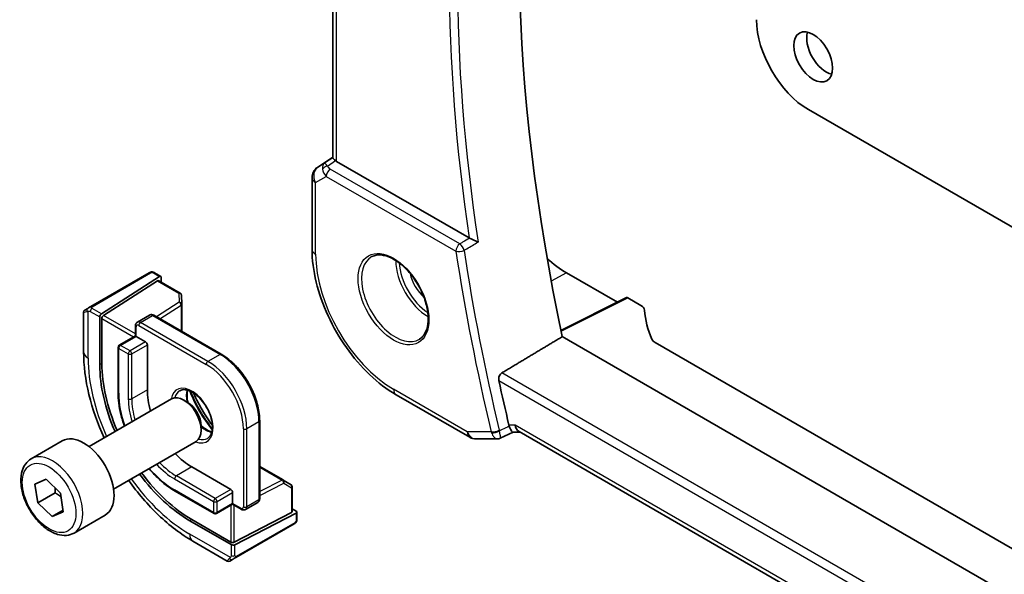
# Model space of a CAD drawing. Units: millimetres. Extents: x 0 to 4928, y 0 to 843.
# Drawn here: x 660 to 740, y 377 to 422 of the extents above; entities that cross this region are included whole.
import ezdxf

# ---------------------------------------------------------------- set-up
doc = ezdxf.new("R2010")
doc.units = ezdxf.units.MM
doc.layers.add('Visible (ISO)', color=7, linetype='Continuous', lineweight=35)
doc.layers.add('Visible Narrow (ISO)', color=7, linetype='Continuous', lineweight=25)

msp = doc.modelspace()

# ---------------------------------------------------------------- linework, layer by layer
at = {"layer": 'Visible (ISO)'}
for p, q in [((685.2941, 410.6784), (685.2941, 450.4807)), ((785.7002, 379.0943), (724.1466, 414.6323)), ((684.0266, 409.9111), (685.2941, 410.7574)), ((696.418, 404.1461), (685.587, 410.3994)), ((683.5819, 409.0795), (683.5819, 403.2229)), ((670.278, 401.2901), (665.5023, 398.5328)), ((671.1259, 400.9897), (666.3685, 397.9392)), ((670.7213, 401.2909), (671.2206, 401.0026)), ((671.2599, 400.9123), (671.2599, 400.5309)), ((704.3829, 401.2797), (708.5344, 398.8828)), ((666.536, 397.8017), (670.9584, 400.6373)), ((671.0531, 400.6503), (672.8029, 399.64)), ((672.9027, 399.4759), (672.9365, 398.7307)), ((709.2917, 399.261), (703.9267, 396.5816)), ((709.3881, 399.2492), (710.4634, 398.6284)), ((665.0138, 398.2508), (665.248, 398.386)), ((672.9367, 398.7216), (672.9367, 396.5009)), ((664.9138, 398.0776), (664.9138, 394.8323)), ((666.2345, 393.7708), (666.2345, 397.69)), ((666.402, 393.8782), (666.402, 397.5525)), ((670.2979, 397.8372), (669.3079, 397.2657)), ((670.6479, 397.8224), (676.1633, 394.638)), ((669.1458, 396.9552), (669.1458, 396.1317)), ((669.1458, 396.1317), (667.8316, 395.3729)), ((669.1458, 396.1317), (669.2044, 396.0978)), ((669.2044, 396.0978), (669.9822, 395.6488)), ((806.9517, 336.6552), (704.0335, 396.075)), ((667.7316, 395.1997), (667.7316, 391.5255)), ((670.1236, 395.4038), (670.1236, 391.7296)), ((808.3782, 339.7333), (711.6197, 395.5968)), ((690.4479, 391.3307), (696.4785, 387.8489)), ((665.3625, 387.0852), (672.108, 390.9797)), ((673.4116, 390.7054), (673.108, 390.8807)), ((674.5222, 388.7818), (674.5222, 388.4312)), ((679.3039, 389.1984), (679.3039, 382.8298)), ((698.9616, 387.764), (700.018, 388.2556)), ((700.6127, 388.2556), (700.0068, 388.2556)), ((804.7513, 328.1311), (700.4987, 388.3214)), ((660.6308, 386.0854), (663.1764, 387.5551)), ((667.3625, 383.6211), (674.108, 387.5156)), ((696.9785, 387.7149), (698.74, 387.7149)), ((673.7652, 385.4221), (676.9472, 383.585)), ((679.3039, 385.4727), (681.227, 384.3623)), ((660.939, 384.0175), (661.8616, 384.4151)), ((661.1754, 382.4934), (660.939, 384.0175)), ((661.8616, 384.4151), (663.0205, 383.2886)), ((681.2348, 384.3576), (681.8632, 383.9558)), ((662.5896, 383.3099), (661.1754, 382.4934)), ((663.0205, 383.2886), (663.2568, 381.7645)), ((672.3924, 383.4526), (675.5744, 381.6155)), ((677.0886, 383.3401), (677.0886, 382.4419)), ((681.9555, 383.7873), (681.9555, 381.7668)), ((662.3343, 381.3669), (661.1754, 382.4934)), ((677.0886, 382.3743), (675.7744, 381.6155)), ((677.0886, 382.4419), (677.0886, 382.3743)), ((677.0886, 382.3743), (677.8018, 381.9625)), ((679.1417, 382.5192), (678.1518, 381.9477)), ((663.2376, 381.8884), (662.3343, 381.3669)), ((663.2568, 381.7645), (662.3343, 381.3669)), ((664.1308, 380.0232), (666.6764, 381.4929)), ((681.8969, 381.6912), (677.23, 379.2792)), ((682.2858, 381.6601), (677.2654, 379.0653)), ((681.9555, 382.0055), (682.2858, 381.8148)), ((682.3444, 381.7357), (682.3444, 381.1591)), ((676.9825, 379.0739), (673.5884, 381.0335)), ((676.9472, 379.2877), (673.7652, 381.1248)), ((677.3463, 378.0184), (682.122, 380.7756)), ((673.8473, 379.359), (676.6578, 377.7363)), ((677.0921, 377.8716), (676.8578, 377.7363))]:
    msp.add_line(p, q, dxfattribs=at)
for centre, radius, start, end in [((684.5819, 409.0795), 1, 123.72965, 180), ((672.7029, 399.4668), 0.2, 2.59689, 60), ((672.7367, 398.7216), 0.2, 0, 2.59689), ((665.1138, 398.0776), 0.2, 120, 180), ((667.9316, 395.1997), 0.2, 120, 180), ((696.9785, 388.7149), 1, 240, 270), ((681.127, 384.1891), 0.2, 57.40311, 60), ((681.7555, 383.7873), 0.2, 0, 57.40311), ((675.6744, 381.7887), 0.2, 240, 300), ((676.7578, 377.9095), 0.2, 240, 300)]:
    msp.add_arc(centre, radius, start, end, dxfattribs=at)
for centre, major_axis, ratio, start_param, end_param in [((796.3573, 372.574), (-67.7857, 117.4083), 0.5773503, 0.5595155, 1.0579924), ((724.1466, 419.5313), (-3, 5.1962), 0.5773503, 0.7853982, 2.3561945), ((725.5961, 419.5517), (1.125, -1.9486), 0.5773503, 3.6324753, 5.7923026), ((686.2941, 410.8791), (-0.9987, -0.083), 0.6252357, 0.5993053, 0.7334534), ((704.3829, 407.3042), (-3.6893, 6.39), 0.5773503, 2.0470175, 2.3561945), ((671.1259, 400.8264), (-0.0925, -0.1775), 0.5463791, 2.3326179, 3.9034142), ((670.9584, 400.474), (-0.0925, -0.1775), 0.5463791, 3.1180161, 3.9034142), ((709.3883, 399.0857), (-0.1001, 0.1734), 0.5766475, 5.4983961, 6.2483212), ((709.7563, 398.2487), (0.9999, -0.0292), 0.5568606, 0.048677, 0.8016745), ((666.3685, 397.7759), (0.0925, 0.1775), 0.5463791, 0.7618216, 2.3326179), ((666.536, 397.6384), (0.0925, 0.1775), 0.5463791, 0.7618216, 2.3326179), ((730.7452, 398.2045), (19.9974, -0.5845), 0.5568606, 3.1902696, 3.4059372), ((669.9822, 395.4855), (0.1, -0.1732), 0.5773503, 0.7853982, 2.3561945), ((712.3268, 395.9765), (0.9999, -0.0292), 0.5568606, 3.4059372, 3.9432671), ((673.5884, 389.525), (-5.2, 9.0067), 0.5773503, 0.7853982, 1.3772831), ((673.7652, 389.6271), (-5.2066, 9.018), 0.5773503, 0.7853982, 1.3775297), ((791.4076, 369.7162), (-68.0919, 117.9387), 0.5773503, 1.0649047, 1.094544), ((673.7652, 389.6271), (2.575, -4.46), 0.5773503, 3.9269908, 4.3135491), ((673.108, 389.2477), (-1, 1.7321), 0.5773503, 3.1415927, 6.2831853), ((673.4116, 389.423), (-0.7853, 1.3602), 0.5773503, 3.9269908, 5.4977871), ((700.8807, 389.2556), (0.2635, 0.9834), 0.6885003, 2.1737626, 2.9591607), ((664.9264, 384.524), (-1.75, 3.0311), 0.5773503, 3.1415927, 6.2831853), ((673.7652, 389.6271), (2.575, -4.46), 0.5773503, 5.1112288, 5.4977871), ((673.5884, 389.525), (-5.2, 9.0067), 0.5773503, 1.7643095, 2.3561945), ((673.7652, 389.6271), (-5.2066, 9.018), 0.5773503, 1.764063, 2.3561945), ((676.9472, 383.4217), (0.1, -0.1732), 0.5773503, 0.7853982, 2.3561945), ((681.7555, 381.7728), (0.1999, -0.0086), 0.5463791, 5.5213637, 6.3067619), ((682.1444, 381.7417), (0.1999, -0.0086), 0.5463791, 5.5213637, 7.0921601), ((677.0886, 379.3608), (-0.1999, 0.0086), 0.5463791, 0.8089748, 2.3797711), ((677.124, 379.147), (-0.1999, 0.0086), 0.5463791, 0.8089748, 2.3797711)]:
    msp.add_ellipse(centre, major_axis=major_axis, ratio=ratio, start_param=start_param, end_param=end_param, dxfattribs=at)
msp.add_ellipse((724.5355, 418.9393), major_axis=(-1.125, 1.9486), ratio=0.5773503, dxfattribs=at)
for points, knots in [([(685.4987, 410.4583), (685.4723, 410.4787), (685.4485, 410.4978), (685.3716, 410.5621), (685.3307, 410.6026), (685.2993, 410.6513), (685.2942, 410.6658), (685.2942, 410.6783)], [0.783165584, 0.783165584, 0.783165584, 0.783165584, 0.795769498, 0.795769498, 0.829609929, 0.829609929, 0.847931945, 0.847931945, 0.847931945, 0.847931945]), ([(697.1476, 403.7992), (697.1467, 403.7996), (697.1458, 403.8001), (697.1019, 403.8214), (697.0544, 403.8443), (696.9547, 403.8921), (696.9024, 403.917), (696.7847, 403.9729), (696.7181, 404.0043), (696.6014, 404.059), (696.5515, 404.0823), (696.4886, 404.1114), (696.4728, 404.1187), (696.4575, 404.1257)], [-0.08332233, -0.08332233, -0.08332233, -0.08332233, -0.082894698, -0.082894698, -0.063314908, -0.063314908, -0.044469248, -0.044469248, -0.022560402, -0.022560402, -0.005878186, -0.005878186, 0, 0, 0, 0]), ([(683.5819, 403.2229), (683.5819, 402.3625), (683.699, 401.4554), (684.144, 399.6171), (684.4721, 398.686), (685.3073, 396.8764), (685.8144, 395.9982), (686.9639, 394.3701), (687.6062, 393.6204), (688.9757, 392.3159), (689.7027, 391.7609), (690.4479, 391.3307)], [0, 0, 0, 0, 0.3141593, 0.3141593, 0.6283185, 0.6283185, 0.9424778, 0.9424778, 1.2566371, 1.2566371, 1.5707963, 1.5707963, 1.5707963, 1.5707963]), ([(688.4809, 402.6136), (688.6939, 402.7247), (688.9455, 402.7724), (689.4869, 402.7266), (689.7695, 402.6454), (690.3426, 402.3682), (690.6322, 402.1766), (691.195, 401.6992), (691.4681, 401.4134), (691.9692, 400.7753), (692.1968, 400.4229), (692.5819, 399.688), (692.7393, 399.3058), (692.9673, 398.5527), (693.0382, 398.1819), (693.0887, 397.4921), (693.0685, 397.173), (692.9449, 396.6167), (692.8412, 396.3807), (692.609, 396.0646), (692.4965, 395.9587), (692.3697, 395.8781)], [0.8100934, 0.8100934, 0.8100934, 0.8100934, 1.1673955, 1.1673955, 1.489732, 1.489732, 1.8012118, 1.8012118, 2.1133507, 2.1133507, 2.4268767, 2.4268767, 2.7407368, 2.7407368, 3.0537307, 3.0537307, 3.3651996, 3.3651996, 3.6787317, 3.6787317, 3.9022956, 3.9022956, 3.9022956, 3.9022956]), ([(670.3317, 401.3211), (670.3334, 401.3221), (670.3274, 401.3186), (670.3101, 401.3086), (670.3013, 401.3035), (670.2896, 401.2968), (670.278, 401.2901)], [0.56605865, 0.56605865, 0.56605865, 0.56605865, 0.85304448, 0.85304448, 0.85304448, 1, 1, 1, 1]), ([(670.3378, 401.3246), (670.3526, 401.3331), (670.3681, 401.3404), (670.3995, 401.3529), (670.4158, 401.3585), (670.4408, 401.3644), (670.4497, 401.366), (670.4811, 401.3698), (670.5042, 401.3691), (670.5732, 401.3593), (670.6154, 401.3426), (670.6691, 401.3182), (670.6824, 401.3117), (670.702, 401.3016), (670.7086, 401.2981), (670.7171, 401.2933), (670.7192, 401.2921), (670.7213, 401.2909)], [0, 0, 0, 0, 0.005208747, 0.005208747, 0.010250988, 0.010250988, 0.012971319, 0.012971319, 0.019751103, 0.019751103, 0.03480039, 0.03480039, 0.039783421, 0.039783421, 0.042183821, 0.042183821, 0.042984139, 0.042984139, 0.042984139, 0.042984139]), ([(665.5023, 398.5328), (665.4472, 398.501), (665.3719, 398.4576), (665.3104, 398.422), (665.2835, 398.4065), (665.2632, 398.3948), (665.248, 398.386)], [0, 0, 0, 0, 0.6962573, 0.6962573, 0.6962573, 1, 1, 1, 1]), ([(670.6479, 397.8224), (670.6289, 397.8333), (670.609, 397.8431), (670.5671, 397.8596), (670.5451, 397.8664), (670.4988, 397.8758), (670.4745, 397.8783), (670.4242, 397.8778), (670.3983, 397.8746), (670.3468, 397.8611), (670.3214, 397.8508), (670.2979, 397.8372)], [4.71238898, 4.71238898, 4.71238898, 4.71238898, 4.86946861, 4.86946861, 5.02654825, 5.02654825, 5.18362788, 5.18362788, 5.34070751, 5.34070751, 5.49778714, 5.49778714, 5.49778714, 5.49778714]), ([(669.3079, 397.2657), (669.2843, 397.2521), (669.2627, 397.2352), (669.2253, 397.1974), (669.2096, 397.1765), (669.184, 397.1333), (669.1741, 397.1109), (669.1591, 397.0662), (669.1539, 397.0437), (669.1473, 396.9992), (669.1458, 396.977), (669.1458, 396.9552)], [5.49778714, 5.49778714, 5.49778714, 5.49778714, 5.65486678, 5.65486678, 5.81194641, 5.81194641, 5.96902604, 5.96902604, 6.12610567, 6.12610567, 6.28318531, 6.28318531, 6.28318531, 6.28318531]), ([(664.9138, 394.8323), (664.9138, 393.7142), (665.0661, 392.5346), (665.6414, 390.1577), (666.0614, 388.9611), (666.5955, 387.797)], [0, 0, 0, 0, 0.31415927, 0.31415927, 0.62442106, 0.62442106, 0.62442106, 0.62442106]), ([(676.1633, 394.638), (676.4974, 394.4451), (676.8278, 394.1935), (677.4538, 393.5972), (677.7492, 393.2527), (678.2786, 392.503), (678.5124, 392.0979), (678.8971, 391.2645), (679.0477, 390.8365), (679.2511, 389.9962), (679.3039, 389.5842), (679.3039, 389.1984)], [1.5707963, 1.5707963, 1.5707963, 1.5707963, 1.8849556, 1.8849556, 2.1991149, 2.1991149, 2.5132741, 2.5132741, 2.8274334, 2.8274334, 3.1415927, 3.1415927, 3.1415927, 3.1415927]), ([(698.8481, 392.4792), (698.8363, 392.5338), (698.832, 392.5958), (698.8433, 392.7254), (698.8603, 392.7929), (698.9091, 392.9105), (698.9437, 392.9681), (699.0201, 393.0559), (699.0597, 393.089), (699.0999, 393.1132)], [0.232826023, 0.232826023, 0.232826023, 0.232826023, 0.250905973, 0.250905973, 0.270236463, 0.270236463, 0.289156556, 0.289156556, 0.304926839, 0.304926839, 0.304926839, 0.304926839]), ([(667.7316, 391.5255), (667.7316, 390.9558), (667.8095, 390.3455), (668.0381, 389.4009), (668.1352, 389.0763), (668.2502, 388.7524)], [6.28318531, 6.28318531, 6.28318531, 6.28318531, 6.59734457, 6.59734457, 6.75922196, 6.75922196, 6.75922196, 6.75922196]), ([(672.7816, 391.6573), (672.9026, 391.7271), (673.049, 391.7579), (673.366, 391.7266), (673.5262, 391.6792), (673.8519, 391.5183), (674.0164, 391.4085), (674.3382, 391.1346), (674.4954, 390.9703), (674.7852, 390.6026), (674.9175, 390.399), (675.1425, 389.9741), (675.235, 389.7529), (675.3703, 389.3178), (675.4132, 389.1039), (675.4473, 388.7075), (675.4388, 388.525), (675.3766, 388.2086), (675.3227, 388.0756), (675.1911, 387.8791), (675.1169, 387.8094), (675.0316, 387.7602)], [0.7853982, 0.7853982, 0.7853982, 0.7853982, 1.1776504, 1.1776504, 1.4986653, 1.4986653, 1.8037549, 1.8037549, 2.1104467, 2.1104467, 2.4195126, 2.4195126, 2.7291759, 2.7291759, 3.0374288, 3.0374288, 3.3429788, 3.3429788, 3.650283, 3.650283, 3.9269908, 3.9269908, 3.9269908, 3.9269908]), ([(673.4143, 391.7046), (673.3909, 391.6149), (673.3752, 391.5158), (673.3568, 391.2325), (673.3696, 391.0351), (673.416, 390.7826), (673.4255, 390.7369), (673.4361, 390.6909)], [6.02677324, 6.02677324, 6.02677324, 6.02677324, 6.21105424, 6.21105424, 6.51614387, 6.51614387, 6.58268281, 6.58268281, 6.58268281, 6.58268281]), ([(675.4363, 388.8183), (675.368, 388.9112), (675.3008, 389.0052), (674.7826, 389.7494), (674.3798, 390.447), (673.9944, 391.2679), (673.9466, 391.3732), (673.9003, 391.4787)], [5.30901945, 5.30901945, 5.30901945, 5.30901945, 5.35177535, 5.35177535, 5.64379894, 5.64379894, 5.68655484, 5.68655484, 5.68655484, 5.68655484]), ([(674.5219, 388.8102), (674.6233, 388.7155), (674.7271, 388.6312), (674.9933, 388.4454), (675.1556, 388.3615), (675.3351, 388.3001), (675.3622, 388.2918), (675.3889, 388.2845)], [7.55448413, 7.55448413, 7.55448413, 7.55448413, 7.74981777, 7.74981777, 8.05536782, 8.05536782, 8.1103937, 8.1103937, 8.1103937, 8.1103937]), ([(699.7032, 388.7537), (699.7331, 388.6667), (699.7633, 388.5905), (699.829, 388.4463), (699.8633, 388.3859), (699.9367, 388.2845), (699.9734, 388.2574), (700.0047, 388.2556), (700.0058, 388.2556), (700.0068, 388.2556)], [0, 0, 0, 0, 0.03049861, 0.03049861, 0.06808177, 0.06808177, 0.11889471, 0.11889471, 0.12068502, 0.12068502, 0.12068502, 0.12068502]), ([(698.9616, 387.764), (698.9482, 387.7578), (698.9343, 387.752), (698.9058, 387.7416), (698.8911, 387.7369), (698.8614, 387.7289), (698.8462, 387.7256), (698.8158, 387.7202), (698.8005, 387.7182), (698.77, 387.7156), (698.7549, 387.7149), (698.74, 387.7149)], [-0.0666699402, -0.0666699402, -0.0666699402, -0.0666699402, -0.0653813706, -0.0653813706, -0.064092801, -0.064092801, -0.0628042314, -0.0628042314, -0.0615156618, -0.0615156618, -0.0602270922, -0.0602270922, -0.0602270922, -0.0602270922]), ([(664.1308, 380.0232), (663.9417, 379.914), (663.7278, 379.8496), (663.2665, 379.8099), (663.0181, 379.8417), (662.4925, 380.0008), (662.215, 380.1405), (661.6713, 380.5138), (661.4058, 380.7509), (660.9194, 381.2919), (660.6984, 381.5953), (660.3198, 382.2386), (660.162, 382.5782), (659.9238, 383.2645), (659.8438, 383.611), (659.7735, 384.2823), (659.7839, 384.6069), (659.9066, 385.195), (660.0167, 385.4611), (660.3036, 385.8462), (660.456, 385.9845), (660.6308, 386.0854)], [2.0268189, 2.0268189, 2.0268189, 2.0268189, 2.290664, 2.290664, 2.5785941, 2.5785941, 2.906546, 2.906546, 3.2461609, 3.2461609, 3.5831461, 3.5831461, 3.9184599, 3.9184599, 4.2551814, 4.2551814, 4.5947419, 4.5947419, 4.9245752, 4.9245752, 5.1684115, 5.1684115, 5.1684115, 5.1684115]), ([(670.2502, 385.2883), (670.4732, 385.0267), (670.7058, 384.7804), (671.4095, 384.1101), (671.8991, 383.7375), (672.3924, 383.4526)], [7.37794498, 7.37794498, 7.37794498, 7.37794498, 7.53982237, 7.53982237, 7.85398163, 7.85398163, 7.85398163, 7.85398163]), ([(668.5955, 384.3329), (669.3365, 383.2885), (670.1628, 382.3264), (671.9336, 380.6397), (672.8791, 379.918), (673.8473, 379.359)], [0.94637527, 0.94637527, 0.94637527, 0.94637527, 1.25663706, 1.25663706, 1.57079633, 1.57079633, 1.57079633, 1.57079633]), ([(679.1417, 382.5192), (679.1653, 382.5328), (679.1869, 382.5497), (679.2243, 382.5875), (679.24, 382.6084), (679.2656, 382.6516), (679.2755, 382.674), (679.2906, 382.7188), (679.2957, 382.7412), (679.3024, 382.7858), (679.3039, 382.8079), (679.3039, 382.8298)], [2.35619449, 2.35619449, 2.35619449, 2.35619449, 2.51327412, 2.51327412, 2.67035376, 2.67035376, 2.82743339, 2.82743339, 2.98451302, 2.98451302, 3.14159265, 3.14159265, 3.14159265, 3.14159265]), ([(677.8018, 381.9625), (677.8207, 381.9516), (677.8406, 381.9418), (677.8825, 381.9253), (677.9045, 381.9185), (677.9508, 381.9092), (677.9752, 381.9066), (678.0254, 381.9071), (678.0514, 381.9103), (678.1028, 381.9238), (678.1282, 381.9341), (678.1518, 381.9477)], [1.57079633, 1.57079633, 1.57079633, 1.57079633, 1.72787596, 1.72787596, 1.88495559, 1.88495559, 2.04203522, 2.04203522, 2.19911486, 2.19911486, 2.35619449, 2.35619449, 2.35619449, 2.35619449]), ([(682.3444, 381.1591), (682.3444, 381.1452), (682.3438, 381.1306), (682.3417, 381.0961), (682.3397, 381.0756), (682.3328, 381.0247), (682.3269, 380.9929), (682.3085, 380.9427), (682.2994, 380.9237), (682.2825, 380.8977), (682.2764, 380.8897), (682.265, 380.8763), (682.2597, 380.8707), (682.2467, 380.8579), (682.2385, 380.8506), (682.2212, 380.8365), (682.2119, 380.8295), (682.1959, 380.8186), (682.1891, 380.8143), (682.1823, 380.8104)], [0, 0, 0, 0, 0.004659445, 0.004659445, 0.01165174, 0.01165174, 0.022197747, 0.022197747, 0.02854038, 0.02854038, 0.031531117, 0.031531117, 0.033851793, 0.033851793, 0.03707821, 0.03707821, 0.040603124, 0.040603124, 0.043011505, 0.043011505, 0.043011505, 0.043011505]), ([(677.0921, 377.8716), (677.1347, 377.8962), (677.2432, 377.9588), (677.3111, 377.998), (677.3228, 378.0048), (677.3347, 378.0116), (677.3463, 378.0184)], [0, 0, 0, 0, 0.8530445, 0.8530445, 0.8530445, 1, 1, 1, 1])]:
    msp.add_open_spline(points, degree=3, knots=knots, dxfattribs=at)
for points, degree in [([(696.418, 404.1461), (696.4301, 404.1391), (696.4433, 404.1322), (696.4575, 404.1257)], 3), ([(704.0335, 396.075), (701.5705, 394.5967), (699.0999, 393.1132)], 2), ([(699.6761, 388.8473), (699.6836, 388.8158), (699.6926, 388.7845), (699.7032, 388.7537)], 3), ([(682.122, 380.7756), (682.1564, 380.7954), (682.1766, 380.8071), (682.1784, 380.8081)], 3)]:
    msp.add_open_spline(points, degree=degree, dxfattribs=at)
for points, weights in [([(662.6009, 383.6964), (662.6037, 383.5172), (662.5896, 383.3099)], [1.05215396384, 1.03320345728, 1]), ([(662.5896, 383.3099), (662.8638, 383.1427), (663.0691, 382.9747)], [1, 1.05104889743, 1.06840702744])]:
    msp.add_rational_spline(points, weights, degree=2, dxfattribs=at)
at = {"layer": 'Visible Narrow (ISO)'}
for p, q in [((685.587, 410.3994), (685.587, 450.3116)), ((684.0456, 409.923), (685.2941, 410.7565)), ((685.2941, 410.7027), (684.5969, 410.2413)), ((684.8369, 410.0202), (685.4987, 410.4583)), ((684.5969, 410.2413), (684.0456, 409.923)), ((695.6641, 403.6547), (685.0728, 409.7696)), ((683.8748, 408.6712), (684.7501, 409.1766)), ((684.7501, 409.1766), (695.3414, 403.0617)), ((683.8748, 402.8147), (683.8748, 408.6712)), ((665.6023, 398.5229), (670.378, 401.2802)), ((670.6213, 401.281), (671.1259, 400.9897)), ((704.3829, 401.2797), (703.1319, 400.6079)), ((670.9584, 400.6373), (672.7029, 399.6301)), ((672.7029, 399.6301), (672.7367, 398.8849)), ((703.9381, 396.5273), (709.3881, 399.2492)), ((666.3685, 397.9392), (665.6008, 398.3824)), ((672.7367, 398.8849), (670.875, 397.6912)), ((671.1507, 397.5321), (672.8853, 398.6444)), ((672.8853, 398.6444), (672.8853, 396.5306)), ((665.2799, 394.322), (665.2799, 398.1632)), ((665.4594, 398.1375), (666.2345, 397.69)), ((666.402, 397.5525), (669.0044, 396.05)), ((669.1458, 396.295), (666.536, 397.8017)), ((669.5579, 397.2409), (670.5479, 397.8125)), ((670.5479, 397.8125), (676.0633, 394.6281)), ((669.2044, 396.0978), (669.2044, 396.8735)), ((669.4165, 396.996), (674.9319, 393.8116)), ((675.0733, 394.0566), (669.5579, 397.2409)), ((667.9316, 395.363), (669.2044, 396.0978)), ((667.7901, 391.4438), (667.7901, 395.118)), ((667.7901, 395.118), (668.568, 394.669)), ((668.7094, 394.9139), (667.9316, 395.363)), ((669.9822, 395.6488), (668.7094, 394.9139)), ((668.8508, 394.669), (670.1236, 395.4038)), ((668.568, 394.669), (668.568, 390.9947)), ((668.8508, 390.9947), (668.8508, 394.669)), ((676.0633, 394.6281), (675.0733, 394.0566)), ((666.402, 393.8782), (666.2345, 393.7708)), ((805.7462, 331.5409), (699.0999, 393.1132)), ((698.8481, 392.4792), (805.5626, 330.8676)), ((670.1236, 391.7296), (668.8508, 390.9947)), ((696.2714, 388.3067), (690.2408, 391.7885)), ((679.2453, 389.1168), (678.2553, 388.5452)), ((679.2453, 389.1168), (679.2453, 382.7481)), ((700.1736, 388.8473), (699.6761, 388.8473)), ((804.7588, 328.465), (700.1736, 388.8473)), ((677.9725, 388.5452), (677.9725, 382.1766)), ((678.2553, 382.1766), (678.2553, 388.5452)), ((698.2211, 388.3067), (696.2714, 388.3067)), ((673.7652, 385.4221), (672.4924, 384.6873)), ((679.3039, 385.4134), (681.1344, 384.3565)), ((675.6744, 382.8502), (672.4924, 384.6873)), ((672.351, 384.4423), (675.533, 382.6052)), ((681.1344, 384.3565), (679.3039, 383.4104)), ((679.3039, 383.0921), (681.2685, 384.1075)), ((681.2685, 384.1075), (681.8969, 383.7056)), ((675.533, 381.7071), (672.351, 383.5442)), ((676.9472, 383.585), (675.6744, 382.8502)), ((675.8158, 382.6052), (677.0886, 383.3401)), ((681.8969, 383.7056), (681.8969, 381.6912)), ((675.533, 382.6052), (675.533, 381.7071)), ((675.8158, 381.7071), (675.8158, 382.6052)), ((677.0886, 382.4419), (675.8158, 381.7071)), ((676.9472, 382.2926), (676.9472, 379.2877)), ((677.7603, 382.0541), (677.0886, 382.4419)), ((677.23, 379.2792), (677.23, 382.2926)), ((679.2453, 382.7481), (678.2553, 382.1766)), ((682.2858, 381.6601), (682.2858, 381.0775)), ((673.7652, 381.1248), (673.5884, 381.0335)), ((682.1635, 380.8672), (677.3878, 378.1099)), ((676.915, 378.0106), (673.5884, 379.9312)), ((676.9825, 379.0739), (676.9825, 378.1789)), ((677.2654, 378.1789), (677.2654, 379.0653))]:
    msp.add_line(p, q, dxfattribs=at)
for centre, major_axis, ratio, start_param, end_param in [((791.7303, 369.9026), (-68.072, 117.9041), 0.5773503, 0.5979902, 0.9728061), ((791.4076, 369.7162), (68.321, -118.3355), 0.5773503, 3.7447724, 4.1109871), ((684.5819, 409.0795), (-0.5, 0.866), 0.8164966, 0.0523599, 1.5707963), ((684.5819, 409.0795), (-0.5553, 0.8317), 0.5941197, 6.2456118, 6.2831853), ((685.1332, 409.3978), (0.5174, -0.8559), 0.5478637, 3.1829369, 3.967054), ((684.8677, 409.6313), (-0.4772, -0.1492), 0.7724452, 4.5382154, 5.5424774), ((685.4881, 409.6027), (-1.0034, 0.4494), 0.7050265, 0.3649636, 1.099283), ((685.1332, 409.3978), (-0.54, 0.8418), 0.118754, 5.4654534, 6.2495705), ((685.1036, 409.3807), (-0.25, -0.433), 0.5773503, 4.0142573, 5.4977871), ((685.4573, 409.9916), (0.6266, -0.1331), 0.5409501, 3.4369239, 4.1712433), ((684.5819, 409.0795), (-1, 0), 0.5773503, 0, 0.7853982), ((684.5819, 403.2229), (-1, 0), 0.5773503, 0, 0.7853982), ((695.6949, 403.2658), (-0.25, -0.433), 0.5773503, 4.0142573, 5.4977871), ((695.6949, 403.2658), (0.4944, 0.0745), 0.4591369, 3.8490478, 5.3325776), ((695.6949, 403.2658), (-0.2552, 0.43), 0.4819418, 4.111909, 5.4882129), ((790.6696, 369.2902), (-68.1376, 118.0177), 0.5773503, 0.9736008, 1.0946335), ((690.2408, 399.1393), (-4.5014, 7.7967), 0.5773503, 0.7853982, 2.3561945), ((690.3773, 399.2181), (1.945, -3.3688), 0.5773503, 3.1168974, 6.3078805), ((790.3469, 369.1039), (68.3866, -118.4491), 0.5773503, 4.1151935, 4.2362262), ((693.0741, 400.7751), (1.8784, -3.2534), 0.5773503, 3.9282555, 5.4965225), ((693.2106, 400.8539), (-1.7784, 3.0803), 0.5773503, 0.8524754, 2.2891172), ((670.378, 401.1169), (-0.1, 0.1732), 0.5773503, 5.4977871, 6.2831853), ((670.6213, 401.1177), (0.1, 0.1732), 0.5773503, 0, 0.7853982), ((693.2106, 400.8539), (1.1885, -2.0585), 0.5773503, 4.2092484, 5.2155296), ((672.7029, 399.4668), (0.1, 0.1732), 0.5773503, 0, 0.7853982), ((672.7029, 399.4668), (0.1998, 0.0091), 0.8162168, 0, 1.5337934), ((665.348, 398.2128), (-0.1, 0.1732), 0.8569024, 0, 1.4970838), ((665.6008, 398.2191), (-0.1, -0.1732), 0.5773503, 3.9269908, 5.4977871), ((665.6023, 398.3596), (-0.1, 0.1732), 0.5773503, 5.4977871, 6.2831853), ((672.7367, 398.7216), (0.1998, 0.0091), 0.8162168, 0, 1.5337934), ((672.7367, 398.7216), (0.108, -0.1684), 0.6067752, 0.757811, 2.3286073), ((672.7367, 398.7216), (0.2, 0), 0.5773503, 5.550147, 6.2831853), ((666.1638, 398.6838), (-1.2492, -0.61), 0.0746875, 6.2467283, 6.9277864), ((670.5479, 397.4042), (-0.25, 0.433), 0.5773503, 5.4977871, 6.2831853), ((670.5479, 397.6492), (0.1, 0.1732), 0.5773503, 0, 0.7853982), ((669.3458, 396.9552), (-0.2, 0), 0.5773503, 0, 0.7853982), ((669.4165, 396.751), (-0.15, 0.2598), 0.5773503, 5.4977871, 7.0685835), ((669.5579, 396.8327), (-0.25, 0.433), 0.5773503, 5.4977871, 6.2831853), ((669.5579, 397.0776), (-0.1, -0.1732), 0.5773503, 3.9269908, 5.4977871), ((667.9316, 395.1997), (-0.2, 0), 0.5773503, 0, 0.7853982), ((667.9316, 395.1997), (0.1, 0.1732), 0.5773503, 0.7853982, 2.3561945), ((667.9316, 395.1997), (-0.1, 0.1732), 0.5773503, 5.4977871, 6.2831853), ((666.1638, 394.8323), (-1.25, 0), 0.5773503, 0, 0.7853982), ((673.5884, 389.525), (-5.875, 10.1758), 0.5773503, 0.7853982, 1.3997507), ((668.7094, 394.7506), (-0.1, -0.1732), 0.5773503, 3.9269908, 5.4977871), ((668.7094, 394.7506), (0.2, 0), 0.5773503, 3.9269908, 5.4977871), ((668.7094, 394.7506), (-0.1, 0.1732), 0.5773503, 3.9269908, 5.4977871), ((676.0633, 394.4648), (0.1, 0.1732), 0.5773503, 0, 0.7853982), ((676.0633, 390.9539), (2.25, -3.8971), 0.5773503, 0.7853982, 2.3561945), ((675.0733, 393.8933), (-0.1, -0.1732), 0.5773503, 3.9269908, 5.4977871), ((674.9319, 390.3007), (2.15, -3.7239), 0.5773503, 0.7853982, 2.3561945), ((675.0733, 390.3824), (-2.25, 3.8971), 0.5773503, 3.9269908, 5.4977871), ((673.7652, 389.6271), (1.225, -2.1218), 0.5773503, 5.6674111, 10.0405521), ((667.9316, 391.5255), (-0.2, 0), 0.5773503, 0, 0.7853982), ((672.351, 388.8106), (-3.225, 5.5859), 0.5773503, 0.7853982, 1.2555218), ((673.9066, 389.7087), (-1.125, 1.9486), 0.5773503, 0, 0.5267955), ((674.8966, 390.2803), (1.125, -1.9486), 0.5773503, 3.6184778, 4.1645135), ((677.9525, 392.0446), (3.583, -6.2059), 0.5773503, 4.4503181, 4.9744598), ((678.0476, 392.0996), (-3.614, 6.2597), 0.5773503, 1.3226652, 1.8189275), ((678.6761, 392.4624), (4.0823, -7.0708), 0.5773503, 4.5227672, 4.9020108), ((690.9479, 392.1967), (-0.5, -0.866), 0.5773503, 5.4977871, 6.2831853), ((668.7094, 391.0764), (-0.2, 0), 0.5773503, 0.7853982, 2.3561945), ((672.351, 388.8106), (2.675, -4.6332), 0.5773503, 3.9269908, 4.3292521), ((672.4924, 388.8923), (-2.575, 4.46), 0.5773503, 0.7853982, 1.1719565), ((674.8966, 390.2803), (1.125, -1.9486), 0.5773503, 5.2602645, 5.8063002), ((679.1039, 389.1984), (0.2, 0), 0.5773503, 5.4977871, 6.2831853), ((678.1139, 388.6269), (-0.2, 0), 0.5773503, 0.7853982, 2.3561945), ((696.9785, 388.7149), (-0.5, -0.866), 0.5773503, 5.4977871, 6.2831853), ((696.9785, 388.7149), (0, -1), 0.7745967, 5.1329233, 6.2831853), ((698.5746, 388.5108), (-0.4864, -0.116), 0.3742594, 0.6720585, 2.1555884), ((698.5882, 388.4639), (-0.4729, -0.1625), 0.4254645, 0.6489999, 2.1168528), ((673.9066, 389.7087), (1.125, -1.9486), 0.5773503, 5.7563898, 6.2831853), ((662.3808, 383.0543), (1.75, -3.0311), 0.5773503, 0, 3.1415927), ((672.351, 388.8106), (2.675, -4.6332), 0.5773503, 5.0955259, 5.4977871), ((672.4924, 388.8923), (-2.575, 4.46), 0.5773503, 1.9696362, 2.3561945), ((672.351, 388.8106), (-3.225, 5.5859), 0.5773503, 1.8860709, 2.3561945), ((672.4924, 384.524), (-0.1, -0.1732), 0.5773503, 3.9269908, 5.4977871), ((673.5884, 389.525), (-5.875, 10.1758), 0.5773503, 1.7418419, 2.3561945), ((681.127, 384.1891), (0.1, 0.1732), 0.5773503, 0, 0.7330383), ((681.127, 384.1891), (0.0918, -0.1777), 0.6067752, 0.8129854, 2.3837817), ((681.127, 384.1891), (0.1077, 0.1685), 0.8162168, 4.7493919, 6.2831853), ((681.7555, 383.7873), (0.1077, 0.1685), 0.8162168, 4.7493919, 6.2831853), ((672.4924, 383.6258), (-0.1, -0.1732), 0.5773503, 5.4977871, 6.2831853), ((681.7555, 383.7873), (0.2, 0), 0.5773503, 5.4977871, 6.2831853), ((675.6744, 382.6869), (-0.1, -0.1732), 0.5773503, 3.9269908, 5.4977871), ((675.6744, 382.6869), (0.2, 0), 0.5773503, 3.9269908, 5.4977871), ((675.6744, 382.6869), (-0.1, 0.1732), 0.5773503, 3.9269908, 5.4977871), ((678.8917, 382.9522), (0.25, -0.433), 0.5773503, 0, 0.7853982), ((679.1039, 382.8298), (0.2, 0), 0.5773503, 5.4977871, 6.2831853), ((675.6744, 381.7887), (-0.1, -0.1732), 0.5773503, 5.4977871, 6.2831853), ((675.6744, 381.7887), (-0.2, 0), 0.5773503, 0.7853982, 2.3561945), ((675.6744, 381.7887), (0.1, -0.1732), 0.5773503, 0, 0.7853982), ((677.7603, 382.299), (0.15, -0.2598), 0.5773503, 5.4977871, 7.0685835), ((677.9018, 382.1357), (-0.1, -0.1732), 0.5773503, 5.4977871, 6.2831853), ((678.1139, 382.2582), (0.2, 0), 0.5773503, 3.9269908, 5.4977871), ((677.9018, 382.3807), (0.25, -0.433), 0.5773503, 0, 0.7853982), ((682.022, 380.9488), (0.1, -0.1732), 0.5773503, 0, 0.7853982), ((682.1444, 381.1591), (0.2, 0), 0.5773503, 5.4977871, 6.2831853), ((674.4723, 380.4415), (-0.625, -1.0825), 0.5773503, 5.4977871, 6.2831853), ((677.124, 378.2605), (0.2, 0), 0.5773503, 3.9269908, 5.4977871), ((677.8078, 378.5157), (1.1529, 0.7768), 0.0746875, 2.4969916, 3.1780496), ((676.9921, 378.0448), (0.1, -0.1732), 0.8569024, 4.7861015, 6.2831853), ((677.2463, 378.1916), (0.1, -0.1732), 0.5773503, 0, 0.7853982)]:
    msp.add_ellipse(centre, major_axis=major_axis, ratio=ratio, start_param=start_param, end_param=end_param, dxfattribs=at)
for centre, major_axis in [((690.2408, 399.1393), (2.0449, -3.5419)), ((662.0979, 382.891), (1.55, -2.6847))]:
    msp.add_ellipse(centre, major_axis=major_axis, ratio=0.5773503, dxfattribs=at)
for points, knots in [([(696.4555, 404.1245), (696.266, 404.012), (696.0766, 403.8996), (695.8871, 403.7871), (695.8128, 403.743), (695.7384, 403.6988), (695.6641, 403.6547)], [0.75483059, 0.75483059, 0.75483059, 0.75483059, 0.83026055, 0.83026055, 0.83026055, 0.85985926, 0.85985926, 0.85985926, 0.85985926]), ([(696.0101, 403.1244), (696.0844, 403.1685), (696.1588, 403.2126), (696.2331, 403.2567), (696.5379, 403.4375), (696.8428, 403.6183), (697.1476, 403.7992)], [-0.85985926, -0.85985926, -0.85985926, -0.85985926, -0.83026055, -0.83026055, -0.83026055, -0.70889486, -0.70889486, -0.70889486, -0.70889486]), ([(670.378, 401.2802), (670.4269, 401.3084), (670.5337, 401.322), (670.5934, 401.2956), (670.6037, 401.2911), (670.6128, 401.2859), (670.6213, 401.281)], [0, 0, 0, 0, 0.8525306, 0.8525306, 0.8525306, 1, 1, 1, 1]), ([(665.6008, 398.3824), (665.5519, 398.4107), (665.5306, 398.4723), (665.5771, 398.5069), (665.585, 398.5129), (665.5939, 398.5181), (665.6023, 398.5229)], [0, 0, 0, 0, 0.8537867, 0.8537867, 0.8537867, 1, 1, 1, 1]), ([(699.6989, 388.7517), (699.5059, 388.6618), (699.3128, 388.5719), (699.1198, 388.482), (699.0441, 388.4468), (698.9685, 388.4116), (698.8928, 388.3764)], [-0.25120696, -0.25120696, -0.25120696, -0.25120696, -0.17608674, -0.17608674, -0.17608674, -0.14664877, -0.14664877, -0.14664877, -0.14664877]), ([(698.2211, 388.3067), (698.2257, 388.2907), (698.2308, 388.2748), (698.2415, 388.2435), (698.2472, 388.2281), (698.2533, 388.2129)], [-0.0053332938, -0.0053332938, -0.0053332938, -0.0053332938, -0.0026666469, -0.0026666469, 0, 0, 0, 0]), ([(698.2533, 388.2129), (698.279, 388.148), (698.3079, 388.0877), (698.3865, 387.9501), (698.4382, 387.8836), (698.5566, 387.7697), (698.6228, 387.7339), (698.704, 387.7168), (698.7222, 387.7149), (698.7401, 387.7149)], [0, 0, 0, 0, 0.011372657, 0.011372657, 0.029568909, 0.029568909, 0.053224037, 0.053224037, 0.060227092, 0.060227092, 0.060227092, 0.060227092]), ([(698.8928, 388.3764), (698.8902, 388.3839), (698.8878, 388.3916), (698.8833, 388.4072), (698.8812, 388.4151), (698.8793, 388.4231)], [0, 0, 0, 0, 0.0026666469, 0.0026666469, 0.0053332938, 0.0053332938, 0.0053332938, 0.0053332938]), ([(698.9615, 387.7639), (698.9706, 387.768), (698.9775, 387.7788), (698.99, 387.8277), (698.9906, 387.8806), (698.9737, 388.0205), (698.9603, 388.0967), (698.9267, 388.2459), (698.9109, 388.3095), (698.8928, 388.3764)], [-0.06666994, -0.06666994, -0.06666994, -0.06666994, -0.053224037, -0.053224037, -0.029568909, -0.029568909, -0.011372657, -0.011372657, 0, 0, 0, 0]), ([(682.2858, 381.0775), (682.2858, 381.0209), (682.2432, 380.9225), (682.1899, 380.8839), (682.1808, 380.8773), (682.1718, 380.872), (682.1635, 380.8672)], [0, 0, 0, 0, 0.8537867, 0.8537867, 0.8537867, 1, 1, 1, 1]), ([(677.3878, 378.1099), (677.3389, 378.0817), (677.2737, 378.0921), (677.2667, 378.1489), (677.2655, 378.1588), (677.2654, 378.1691), (677.2654, 378.1789)], [0, 0, 0, 0, 0.8525306, 0.8525306, 0.8525306, 1, 1, 1, 1])]:
    msp.add_open_spline(points, degree=3, knots=knots, dxfattribs=at)
for points in [[(696.4575, 404.1257), (696.4569, 404.1253), (696.4562, 404.1249), (696.4555, 404.1245)], [(665.1927, 398.1401), (665.2005, 398.1431), (665.2702, 398.1616), (665.2799, 398.1632)], [(665.2799, 398.1632), (665.3017, 398.1668), (665.4335, 398.1524), (665.4594, 398.1375)], [(699.6989, 388.7517), (699.7003, 388.7524), (699.7018, 388.7531), (699.7032, 388.7537)], [(676.9825, 378.1789), (676.9825, 378.149), (676.929, 378.0277), (676.915, 378.0106)], [(676.915, 378.0106), (676.9088, 378.003), (676.8579, 377.9519), (676.8514, 377.9466)]]:
    msp.add_open_spline(points, degree=3, dxfattribs=at)

doc.saveas('drawing.dxf')
